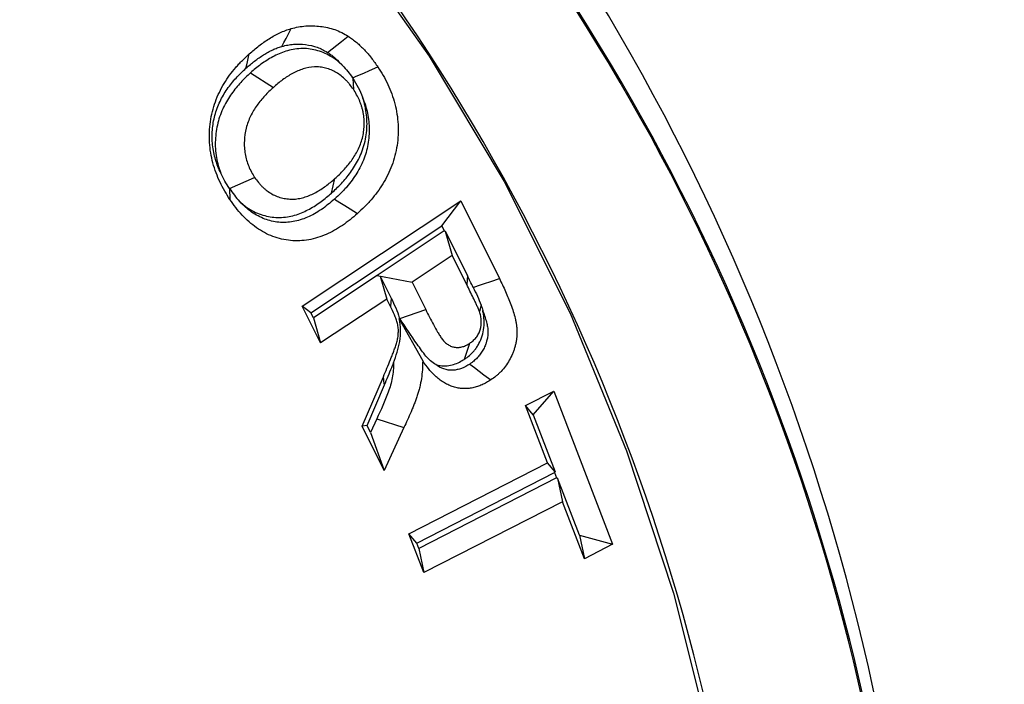
# Model space of a CAD drawing. Extents: x 0 to 216, y 0 to 280.
# Drawn here: x 107 to 109, y 180 to 182 of the extents above; entities that cross this region are included whole.
import ezdxf

# ---------------------------------------------------------------- set-up
doc = ezdxf.new("R2010")
doc.units = 0
doc.header["$LTSCALE"] = 10
doc.header["$MEASUREMENT"] = 0
doc.layers.add('CADdetails-9-EXTRAFINE', color=9, linetype='CONTINUOUS')

msp = doc.modelspace()

# ---------------------------------------------------------------- linework, layer by layer
at = {"layer": 'CADdetails-9-EXTRAFINE'}
for p, q in [((107.261, 181.6757), (107.3162, 181.6406)), ((107.5082, 181.6623), (107.5094, 181.6358)), ((107.21, 181.3964), (107.271, 181.423)), ((107.4568, 181.3852), (107.465, 181.4203)), ((107.2102, 181.3962), (107.21, 181.3964)), ((107.2102, 181.3962), (107.2114, 181.3695)), ((107.386, 181.1122), (107.7687, 181.3663)), ((107.7228, 181.3058), (107.7687, 181.3663)), ((107.7687, 181.3663), (107.8622, 181.1785)), ((107.4067, 181.0959), (107.7228, 181.3058)), ((107.729, 181.2935), (107.5671, 181.186)), ((107.7228, 181.3058), (107.729, 181.2935)), ((107.729, 181.2935), (107.7313, 181.293)), ((107.7313, 181.293), (107.7847, 181.1859)), ((107.7313, 181.293), (107.7483, 181.2341)), ((107.7483, 181.2341), (107.6512, 181.1697)), ((107.7831, 181.1644), (107.7483, 181.2341)), ((107.5671, 181.186), (107.4128, 181.0836)), ((107.5671, 181.186), (107.6512, 181.1697)), ((107.5671, 181.186), (107.5671, 181.186)), ((107.5671, 181.186), (107.5741, 181.1847)), ((107.5741, 181.1847), (107.6007, 181.1312)), ((107.5741, 181.1847), (107.5901, 181.1291)), ((107.7847, 181.1859), (107.7831, 181.1644)), ((107.6512, 181.1697), (107.6841, 181.1037)), ((107.5901, 181.1291), (107.4303, 181.023)), ((107.5991, 181.1111), (107.5901, 181.1291)), ((107.6007, 181.1312), (107.5991, 181.1111)), ((107.4303, 181.023), (107.386, 181.1122)), ((107.4067, 181.0959), (107.386, 181.1122)), ((107.6214, 181.0822), (107.6841, 181.1037)), ((107.8181, 181.1144), (107.8141, 181.0986)), ((107.4128, 181.0836), (107.4067, 181.0959)), ((107.4128, 181.0836), (107.4303, 181.023)), ((107.62, 181.0811), (107.6768, 180.9796)), ((107.6204, 181.0838), (107.6214, 181.0822)), ((107.7781, 180.9839), (107.7905, 181.0223)), ((107.5306, 180.8217), (107.5818, 180.9414)), ((107.5424, 180.8233), (107.5845, 180.9217)), ((107.9254, 180.8716), (107.9936, 180.9065)), ((107.9439, 180.8497), (107.9936, 180.9065)), ((107.9936, 180.9065), (108.1355, 180.5366)), ((107.9785, 180.7334), (107.9254, 180.8716)), ((107.9439, 180.8497), (107.9254, 180.8716)), ((107.566, 180.8394), (107.5508, 180.8065)), ((107.566, 180.8394), (107.6315, 180.8185)), ((107.9439, 180.8497), (107.9969, 180.7115)), ((107.5424, 180.8233), (107.5306, 180.8217)), ((107.5837, 180.7149), (107.5306, 180.8217)), ((107.5508, 180.8065), (107.5424, 180.8233)), ((107.6315, 180.8185), (107.5837, 180.7149)), ((107.5508, 180.8065), (107.5837, 180.7149)), ((107.6436, 180.562), (107.9785, 180.7334)), ((107.9969, 180.7115), (107.9785, 180.7334)), ((107.6626, 180.5395), (107.9954, 180.7098)), ((108.0003, 180.6969), (107.6675, 180.5265)), ((107.9954, 180.7098), (107.9969, 180.7115)), ((107.9954, 180.7098), (108.0003, 180.6969)), ((108.0003, 180.6969), (108.0028, 180.6962)), ((108.0028, 180.6962), (108.0145, 180.6394)), ((108.0556, 180.5585), (108.0028, 180.6962)), ((108.0145, 180.6394), (107.6797, 180.468)), ((108.0673, 180.5017), (108.0145, 180.6394)), ((107.6797, 180.468), (107.6436, 180.562)), ((107.6626, 180.5395), (107.6436, 180.562)), ((108.0556, 180.5585), (108.0673, 180.5017)), ((108.0556, 180.5585), (108.1355, 180.5366)), ((107.6675, 180.5265), (107.6626, 180.5395)), ((108.1355, 180.5366), (108.0673, 180.5017)), ((107.6675, 180.5265), (107.6797, 180.468))]:
    msp.add_line(p, q, dxfattribs=at)
at = {"layer": 'CADdetails-9-EXTRAFINE', "flags": 128}
for points in [[(104.0533, 183.5064), (104.3708, 183.536), (104.6894, 183.536), (105.0069, 183.5064), (105.3214, 183.4474), (105.6307, 183.3594), (105.9328, 183.2429), (106.2259, 183.0987), (106.508, 182.9278), (106.7773, 182.7312), (107.0319, 182.5102), (107.2704, 182.2663), (107.4911, 182.001), (107.6925, 181.716), (107.8735, 181.4133), (108.0328, 181.0947), (108.1693, 180.7624), (108.2823, 180.4184), (108.3709, 180.0651)], [(107.3365, 181.7395), (107.3416, 181.7492), (107.3467, 181.7589), (107.3518, 181.7686), (107.3591, 181.7826)], [(107.4469, 181.7251), (107.4582, 181.7339), (107.4695, 181.7426), (107.4808, 181.7513), (107.4971, 181.7639)], [(107.25, 181.6867), (107.2518, 181.6946), (107.2536, 181.7024), (107.2554, 181.7103), (107.2581, 181.7217)], [(107.5075, 181.6634), (107.5203, 181.669), (107.5343, 181.6751), (107.5483, 181.6812), (107.5685, 181.6899)], [(107.4641, 181.3706), (107.4766, 181.3627), (107.489, 181.3548), (107.5014, 181.3469), (107.5193, 181.3355)], [(107.7988, 181.1571), (107.8118, 181.1615), (107.8264, 181.1664), (107.8411, 181.1714), (107.8622, 181.1785)], [(107.7905, 180.972), (107.8019, 180.9634), (107.8134, 180.9548), (107.8248, 180.9461), (107.8414, 180.9336)], [(107.5845, 180.9217), (107.5839, 180.9261), (107.5833, 180.9306), (107.5826, 180.935), (107.5818, 180.9414)]]:
    msp.add_lwpolyline(points, dxfattribs=at)
at = {"layer": 'CADdetails-9-EXTRAFINE'}
for centre, radius, start, end in [((103.4391, 179.0318), 5.45, 1.2184, 38.2494), ((103.6574, 179.0273), 5.2067, 1.9254, 37.5424), ((103.6566, 179.0274), 5.2105, 1.9249, 37.5429), ((103.5341, 179.0239), 4.9569, 1.2528, 38.2149)]:
    msp.add_arc(centre, radius, start, end, dxfattribs=at)
for points, knots in [([(105.4618, 186.3753), (105.8778, 186.3207), (106.2951, 186.2295), (106.8173, 186.0687), (106.922, 186.0341), (107.1307, 185.9604), (107.2343, 185.9214), (107.5431, 185.798), (107.7461, 185.7074), (108.3462, 185.4105), (108.7346, 185.1796), (109.2034, 184.8477), (109.2963, 184.7791), (109.4803, 184.6375), (109.5708, 184.5649), (109.8374, 184.3421), (110.0088, 184.1868), (110.3388, 183.8621), (110.4973, 183.6929), (110.8006, 183.3401), (110.9454, 183.1565), (111.1515, 182.8696), (111.2183, 182.7721), (111.3155, 182.6227), (111.3475, 182.5724), (111.41, 182.4714), (111.4406, 182.4205), (111.5904, 182.1649), (111.7001, 181.9556), (111.8983, 181.5273), (111.9867, 181.3082), (112.1025, 180.9719), (112.1383, 180.8585), (112.1875, 180.6864), (112.2032, 180.6287), (112.233, 180.5126), (112.2471, 180.4542), (112.3668, 179.9295), (112.4207, 179.4594), (112.4222, 178.749), (112.4095, 178.5114), (112.3764, 178.2131), (112.369, 178.1535), (112.3524, 178.0349), (112.3433, 177.9758), (112.3137, 177.7993), (112.2908, 177.6826), (112.2126, 177.3352), (112.1481, 177.1073), (111.9954, 176.6585), (111.9072, 176.4376), (111.7075, 176.0029), (111.5976, 175.7924), (111.3596, 175.3843), (111.2314, 175.1867), (110.9578, 174.8036), (110.8124, 174.6182), (110.5818, 174.349), (110.503, 174.261), (110.3823, 174.1317), (110.3416, 174.0891), (110.2597, 174.005), (110.2184, 173.9634), (109.8435, 173.5943), (109.4882, 173.2982), (109.0194, 172.966), (108.9244, 172.9014), (108.732, 172.7761), (108.6348, 172.7156), (108.3418, 172.5409), (108.1441, 172.4334), (107.5441, 172.1368), (107.1351, 171.9734), (106.6137, 171.8125), (106.5089, 171.7825), (106.2983, 171.7269), (106.1931, 171.7016), (105.8785, 171.6325), (105.6696, 171.596), (105.4618, 171.5687)], [0, 0, 0, 0, 0.0625, 0.0625, 0.078125, 0.078125, 0.09375, 0.09375, 0.125, 0.125, 0.1875, 0.1875, 0.203125, 0.203125, 0.21875, 0.21875, 0.25, 0.25, 0.28125, 0.28125, 0.3125, 0.3125, 0.328125, 0.328125, 0.335938, 0.335938, 0.34375, 0.34375, 0.375, 0.375, 0.40625, 0.40625, 0.421875, 0.421875, 0.429688, 0.429688, 0.4375, 0.4375, 0.5, 0.5, 0.53125, 0.53125, 0.539063, 0.539063, 0.546875, 0.546875, 0.5625, 0.5625, 0.59375, 0.59375, 0.625, 0.625, 0.65625, 0.65625, 0.6875, 0.6875, 0.71875, 0.71875, 0.734375, 0.734375, 0.742188, 0.742188, 0.75, 0.75, 0.8125, 0.8125, 0.828125, 0.828125, 0.84375, 0.84375, 0.875, 0.875, 0.9375, 0.9375, 0.953125, 0.953125, 0.96875, 0.96875, 1, 1, 1, 1]), ([(105.4209, 171.6807), (105.6265, 171.7074), (105.8331, 171.7432), (106.1445, 171.8109), (106.2485, 171.8358), (106.457, 171.8902), (106.5607, 171.9196), (107.0768, 172.0773), (107.4819, 172.2374), (108.0766, 172.5282), (108.2727, 172.6337), (108.5632, 172.805), (108.6596, 172.8644), (108.8505, 172.9873), (108.9448, 173.0506), (109.4101, 173.3768), (109.7631, 173.6675), (110.1359, 174.0304), (110.177, 174.0712), (110.2585, 174.1539), (110.2989, 174.1958), (110.419, 174.3229), (110.4974, 174.4095), (110.727, 174.6744), (110.8717, 174.8568), (111.1441, 175.2336), (111.2717, 175.428), (111.5088, 175.8294), (111.6182, 176.0363), (111.7674, 176.3569), (111.8147, 176.4656), (111.9032, 176.6844), (111.9445, 176.7946), (112.0593, 177.1278), (112.124, 177.3533), (112.2023, 177.697), (112.2253, 177.8124), (112.2648, 178.0451), (112.2815, 178.1626), (112.3212, 178.5165), (112.3339, 178.7515), (112.3324, 179.4537), (112.2785, 179.9183), (112.1588, 180.4369), (112.1447, 180.4945), (112.1148, 180.6092), (112.0992, 180.6662), (112.0499, 180.8363), (112.0142, 180.9482), (111.8985, 181.2803), (111.8101, 181.4965), (111.6123, 181.9191), (111.5028, 182.1254), (111.3533, 182.3775), (111.3228, 182.4276), (111.2605, 182.5272), (111.2286, 182.5768), (111.1317, 182.7239), (111.0651, 182.82), (110.8598, 183.1025), (110.7156, 183.2832), (110.4137, 183.6304), (110.256, 183.7968), (109.9279, 184.1159), (109.7574, 184.2687), (109.4925, 184.4875), (109.4027, 184.5588), (109.2199, 184.6979), (109.1277, 184.7652), (108.6624, 185.091), (108.2771, 185.3175), (107.6823, 185.6086), (107.4812, 185.6975), (107.1753, 185.8184), (107.0727, 185.8567), (106.866, 185.929), (106.7624, 185.9628), (106.2454, 186.1204), (105.8325, 186.2097), (105.4209, 186.2633)], [0, 0, 0, 0, 0.03125, 0.03125, 0.046875, 0.046875, 0.0625, 0.0625, 0.125, 0.125, 0.15625, 0.15625, 0.171875, 0.171875, 0.1875, 0.1875, 0.25, 0.25, 0.257813, 0.257813, 0.265625, 0.265625, 0.28125, 0.28125, 0.3125, 0.3125, 0.34375, 0.34375, 0.375, 0.375, 0.390625, 0.390625, 0.40625, 0.40625, 0.4375, 0.4375, 0.453125, 0.453125, 0.46875, 0.46875, 0.5, 0.5, 0.5625, 0.5625, 0.570313, 0.570313, 0.578125, 0.578125, 0.59375, 0.59375, 0.625, 0.625, 0.65625, 0.65625, 0.664063, 0.664063, 0.671875, 0.671875, 0.6875, 0.6875, 0.71875, 0.71875, 0.75, 0.75, 0.78125, 0.78125, 0.796875, 0.796875, 0.8125, 0.8125, 0.875, 0.875, 0.90625, 0.90625, 0.921875, 0.921875, 0.9375, 0.9375, 1, 1, 1, 1]), ([(107.2581, 181.7217), (107.2657, 181.7283), (107.2734, 181.7349), (107.2853, 181.7441), (107.2894, 181.747), (107.2976, 181.7527), (107.3017, 181.7555), (107.3101, 181.7608), (107.3144, 181.7633), (107.323, 181.7681), (107.3274, 181.7703), (107.3363, 181.7744), (107.3408, 181.7763), (107.3499, 181.7797), (107.3545, 181.7812), (107.3591, 181.7826)], [0, 0, 0, 0, 0.25, 0.25, 0.375, 0.375, 0.5, 0.5, 0.625, 0.625, 0.75, 0.75, 0.875, 0.875, 1, 1, 1, 1]), ([(107.3591, 181.7826), (107.3649, 181.784), (107.3707, 181.7855), (107.3824, 181.7876), (107.3883, 181.7884), (107.406, 181.7897), (107.4179, 181.7893), (107.4414, 181.7864), (107.4531, 181.7839), (107.4702, 181.778), (107.4758, 181.7757), (107.4866, 181.7703), (107.4919, 181.7671), (107.4971, 181.7639)], [0, 0, 0, 0, 0.125, 0.125, 0.25, 0.25, 0.5, 0.5, 0.75, 0.75, 0.875, 0.875, 1, 1, 1, 1]), ([(107.3365, 181.7395), (107.3419, 181.7408), (107.3467, 181.742), (107.3556, 181.7436), (107.3602, 181.7442), (107.3745, 181.7453), (107.3842, 181.745), (107.4036, 181.7426), (107.4131, 181.7405), (107.4262, 181.736), (107.4303, 181.7342), (107.4379, 181.7304), (107.4419, 181.7281), (107.4469, 181.7251)], [0.0081013, 0.0081013, 0.0081013, 0.0081013, 0.125, 0.125, 0.25, 0.25, 0.5, 0.5, 0.75, 0.75, 0.875, 0.875, 0.9931446, 0.9931446, 0.9931446, 0.9931446]), ([(107.4971, 181.7639), (107.5006, 181.7616), (107.5041, 181.7592), (107.5108, 181.7542), (107.5142, 181.7516), (107.5239, 181.7433), (107.5301, 181.7374), (107.542, 181.7249), (107.5477, 181.7183), (107.5584, 181.7044), (107.5635, 181.6972), (107.5685, 181.6899)], [0, 0, 0, 0, 0.125, 0.125, 0.25, 0.25, 0.5, 0.5, 0.75, 0.75, 1, 1, 1, 1]), ([(107.2114, 181.3695), (107.2071, 181.3763), (107.2028, 181.3831), (107.1946, 181.397), (107.1909, 181.4042), (107.1804, 181.4263), (107.1746, 181.4418), (107.168, 181.4658), (107.1662, 181.474), (107.1635, 181.4905), (107.1626, 181.4989), (107.1616, 181.5156), (107.1615, 181.524), (107.1622, 181.5408), (107.1629, 181.5492), (107.1654, 181.5658), (107.167, 181.574), (107.1709, 181.5901), (107.1733, 181.5981), (107.179, 181.6136), (107.1822, 181.6211), (107.1892, 181.6358), (107.1931, 181.643), (107.2015, 181.6567), (107.2059, 181.6634), (107.2153, 181.6762), (107.2202, 181.6824), (107.2278, 181.6914), (107.2305, 181.6943), (107.2358, 181.7001), (107.2385, 181.7029), (107.2467, 181.7111), (107.2524, 181.7164), (107.2581, 181.7217)], [0, 0, 0, 0, 0.0625, 0.0625, 0.125, 0.125, 0.25, 0.25, 0.3125, 0.3125, 0.375, 0.375, 0.4375, 0.4375, 0.5, 0.5, 0.5625, 0.5625, 0.625, 0.625, 0.6875, 0.6875, 0.75, 0.75, 0.8125, 0.8125, 0.875, 0.875, 0.90625, 0.90625, 0.9375, 0.9375, 1, 1, 1, 1]), ([(107.25, 181.6867), (107.2575, 181.6932), (107.2641, 181.6989), (107.2744, 181.7068), (107.2779, 181.7093), (107.2853, 181.7144), (107.2891, 181.717), (107.2963, 181.7216), (107.2998, 181.7236), (107.3071, 181.7276), (107.3109, 181.7295), (107.3181, 181.7329), (107.3217, 181.7344), (107.3287, 181.737), (107.3323, 181.7382), (107.3365, 181.7395)], [0.005252, 0.005252, 0.005252, 0.005252, 0.25, 0.25, 0.375, 0.375, 0.5, 0.5, 0.625, 0.625, 0.75, 0.75, 0.875, 0.875, 0.9900677, 0.9900677, 0.9900677, 0.9900677]), ([(107.4831, 181.6934), (107.479, 181.6974), (107.4746, 181.7014), (107.4647, 181.7092), (107.4592, 181.7129), (107.4481, 181.7194), (107.4426, 181.7221), (107.4309, 181.7269), (107.4248, 181.7289), (107.4128, 181.7319), (107.4069, 181.733), (107.3946, 181.7343), (107.3883, 181.7345), (107.3698, 181.7338), (107.3576, 181.7314), (107.335, 181.7243), (107.3246, 181.7197), (107.3046, 181.7089), (107.2952, 181.7028), (107.2773, 181.6897), (107.2687, 181.6823), (107.2615, 181.6761), (107.2613, 181.676), (107.2612, 181.6758), (107.261, 181.6757)], [0.1305584, 0.1305584, 0.1305584, 0.1305584, 0.1875, 0.1875, 0.25, 0.25, 0.3125, 0.3125, 0.375, 0.375, 0.4375, 0.4375, 0.5, 0.5, 0.625, 0.625, 0.75, 0.75, 0.875, 0.875, 1, 1, 1, 1.0027137, 1.0027137, 1.0027137, 1.0027137]), ([(107.4469, 181.7251), (107.45, 181.723), (107.4527, 181.7212), (107.4577, 181.7175), (107.4603, 181.7154), (107.4682, 181.7086), (107.4734, 181.7037), (107.4801, 181.6967), (107.4816, 181.6951), (107.4831, 181.6934)], [0.0101552, 0.0101552, 0.0101552, 0.0101552, 0.125, 0.125, 0.25, 0.25, 0.5, 0.5, 0.5765791, 0.5765791, 0.5765791, 0.5765791]), ([(107.1892, 181.4333), (107.1843, 181.4438), (107.18, 181.4547), (107.1732, 181.4774), (107.1707, 181.4894), (107.1682, 181.5132), (107.168, 181.5253), (107.1699, 181.5496), (107.1719, 181.5614), (107.178, 181.5844), (107.1823, 181.5957), (107.1923, 181.6169), (107.1983, 181.6268), (107.2114, 181.6458), (107.2185, 181.6548), (107.2337, 181.6714), (107.2418, 181.6791), (107.25, 181.6867)], [0, 0, 0, 0, 0.125, 0.125, 0.25, 0.25, 0.375, 0.375, 0.5, 0.5, 0.625, 0.625, 0.75, 0.75, 0.875, 0.875, 1, 1, 1, 1]), ([(107.261, 181.6757), (107.2609, 181.6755), (107.2607, 181.6754), (107.2606, 181.6753), (107.257, 181.672), (107.2532, 181.6685), (107.2452, 181.6607), (107.2411, 181.6565), (107.2334, 181.6481), (107.2298, 181.6438), (107.2225, 181.6349), (107.2189, 181.6302), (107.2118, 181.6204), (107.2084, 181.6151), (107.2019, 181.6042), (107.1989, 181.5986), (107.1932, 181.587), (107.1905, 181.5808), (107.1858, 181.5678), (107.1837, 181.5612), (107.1787, 181.5411), (107.1767, 181.5272), (107.1758, 181.5063), (107.1758, 181.4995), (107.1766, 181.4854), (107.1774, 181.478), (107.1809, 181.4578), (107.1845, 181.4452), (107.1892, 181.4333)], [-0.0026694, -0.0026694, -0.0026694, -0.0026694, 0, 0, 0, 0.0625, 0.0625, 0.125, 0.125, 0.1875, 0.1875, 0.25, 0.25, 0.3125, 0.3125, 0.375, 0.375, 0.4375, 0.4375, 0.5, 0.5, 0.625, 0.625, 0.6875, 0.6875, 0.75, 0.75, 0.8665135, 0.8665135, 0.8665135, 0.8665135]), ([(107.5094, 181.6358), (107.5065, 181.6399), (107.5037, 181.644), (107.499, 181.6498), (107.4974, 181.6516), (107.4941, 181.6553), (107.4924, 181.657), (107.4872, 181.6622), (107.4837, 181.6655), (107.4761, 181.6715), (107.4722, 181.6741), (107.464, 181.6789), (107.4598, 181.6809), (107.4512, 181.6845), (107.4468, 181.6859), (107.4379, 181.6882), (107.4334, 181.689), (107.4243, 181.69), (107.4197, 181.6901), (107.406, 181.6896), (107.3969, 181.6879), (107.3793, 181.6823), (107.3708, 181.6785), (107.3542, 181.6696), (107.3462, 181.6645), (107.3308, 181.6532), (107.3235, 181.6469), (107.3162, 181.6406)], [0, 0, 0, 0, 0.0625, 0.0625, 0.09375, 0.09375, 0.125, 0.125, 0.1875, 0.1875, 0.25, 0.25, 0.3125, 0.3125, 0.375, 0.375, 0.4375, 0.4375, 0.5, 0.5, 0.625, 0.625, 0.75, 0.75, 0.875, 0.875, 1, 1, 1, 1]), ([(107.4831, 181.6934), (107.4876, 181.6888), (107.4919, 181.684), (107.5, 181.674), (107.5038, 181.6687), (107.5075, 181.6634)], [0, 0, 0, 0, 0.5, 0.5, 1, 1, 1, 1]), ([(107.5685, 181.6899), (107.5729, 181.6831), (107.5772, 181.6763), (107.5854, 181.6623), (107.5892, 181.655), (107.5961, 181.6401), (107.5993, 181.6325), (107.6049, 181.6169), (107.6075, 181.6089), (107.6139, 181.5846), (107.6165, 181.5678), (107.6182, 181.534), (107.6174, 181.517), (107.6136, 181.492), (107.612, 181.4837), (107.6078, 181.4675), (107.6052, 181.4595), (107.5966, 181.4362), (107.5892, 181.4214), (107.5765, 181.4007), (107.572, 181.3941), (107.5624, 181.3812), (107.5575, 181.375), (107.5497, 181.3659), (107.5471, 181.363), (107.5417, 181.3572), (107.539, 181.3544), (107.5307, 181.3461), (107.525, 181.3408), (107.5193, 181.3355)], [0, 0, 0, 0, 0.0625, 0.0625, 0.125, 0.125, 0.1875, 0.1875, 0.25, 0.25, 0.375, 0.375, 0.5, 0.5, 0.5625, 0.5625, 0.625, 0.625, 0.75, 0.75, 0.8125, 0.8125, 0.875, 0.875, 0.90625, 0.90625, 0.9375, 0.9375, 1, 1, 1, 1]), ([(107.5082, 181.6623), (107.5127, 181.6552), (107.5172, 181.6481), (107.525, 181.633), (107.5284, 181.6252), (107.5313, 181.6171)], [0, 0, 0, 0, 0.5, 0.5, 1, 1, 1, 1]), ([(107.3162, 181.6406), (107.3126, 181.6373), (107.309, 181.634), (107.3021, 181.6273), (107.2987, 181.6238), (107.2921, 181.6165), (107.2889, 181.6128), (107.2826, 181.6051), (107.2796, 181.6012), (107.2738, 181.5931), (107.271, 181.5889), (107.2659, 181.5802), (107.2634, 181.5757), (107.259, 181.5665), (107.257, 181.5618), (107.2534, 181.5521), (107.2519, 181.5472), (107.2481, 181.532), (107.2465, 181.5216), (107.2459, 181.5058), (107.2459, 181.5005), (107.2465, 181.49), (107.2471, 181.4848), (107.2497, 181.4693), (107.2527, 181.4593), (107.2585, 181.445), (107.2607, 181.4404), (107.2656, 181.4315), (107.2683, 181.4273), (107.271, 181.423)], [0, 0, 0, 0, 0.0625, 0.0625, 0.125, 0.125, 0.1875, 0.1875, 0.25, 0.25, 0.3125, 0.3125, 0.375, 0.375, 0.4375, 0.4375, 0.5, 0.5, 0.625, 0.625, 0.6875, 0.6875, 0.75, 0.75, 0.875, 0.875, 0.9375, 0.9375, 1, 1, 1, 1]), ([(107.465, 181.4203), (107.4686, 181.4236), (107.4721, 181.4269), (107.4791, 181.4336), (107.4825, 181.437), (107.4925, 181.4477), (107.4988, 181.4553), (107.5104, 181.4713), (107.5157, 181.4799), (107.5248, 181.498), (107.5286, 181.5076), (107.5324, 181.5227), (107.5334, 181.5278), (107.5349, 181.5381), (107.5353, 181.5433), (107.5357, 181.5538), (107.5356, 181.559), (107.5347, 181.5695), (107.5341, 181.5747), (107.5326, 181.5823), (107.5321, 181.5849), (107.5308, 181.5899), (107.5301, 181.5924), (107.5285, 181.5973), (107.5277, 181.5997), (107.5259, 181.6045), (107.5249, 181.6069), (107.5219, 181.614), (107.5197, 181.6185), (107.5148, 181.6273), (107.5121, 181.6315), (107.5094, 181.6358)], [0, 0, 0, 0, 0.0625, 0.0625, 0.125, 0.125, 0.25, 0.25, 0.375, 0.375, 0.5, 0.5, 0.5625, 0.5625, 0.625, 0.625, 0.6875, 0.6875, 0.75, 0.75, 0.78125, 0.78125, 0.8125, 0.8125, 0.84375, 0.84375, 0.875, 0.875, 0.9375, 0.9375, 1, 1, 1, 1]), ([(107.4568, 181.3852), (107.457, 181.3854), (107.4571, 181.3855), (107.4573, 181.3856), (107.4608, 181.3889), (107.4646, 181.3924), (107.4724, 181.3999), (107.4765, 181.404), (107.4881, 181.4165), (107.4954, 181.4252), (107.5093, 181.4445), (107.516, 181.4551), (107.5276, 181.4782), (107.5328, 181.4913), (107.5381, 181.5119), (107.5394, 181.5189), (107.5414, 181.5328), (107.542, 181.5398), (107.5425, 181.5539), (107.5423, 181.5613), (107.5412, 181.5754), (107.5403, 181.582), (107.5383, 181.5927), (107.5375, 181.5964), (107.5357, 181.6034), (107.5347, 181.6068), (107.5329, 181.6124), (107.5322, 181.6148), (107.5313, 181.6171)], [-0.0026988, -0.0026988, -0.0026988, -0.0026988, 0, 0, 0, 0.0625, 0.0625, 0.125, 0.125, 0.25, 0.25, 0.375, 0.375, 0.5, 0.5, 0.5625, 0.5625, 0.625, 0.625, 0.6875, 0.6875, 0.75, 0.75, 0.78125, 0.78125, 0.8125, 0.8125, 0.8354505, 0.8354505, 0.8354505, 0.8354505]), ([(107.5313, 181.6171), (107.5326, 181.6139), (107.5339, 181.6107), (107.5374, 181.601), (107.5395, 181.5944), (107.5446, 181.575), (107.5467, 181.5616), (107.548, 181.5349), (107.5474, 181.5212), (107.5444, 181.5011), (107.5431, 181.4947), (107.5398, 181.4819), (107.5377, 181.4755), (107.5307, 181.4567), (107.5249, 181.4448), (107.5142, 181.4276), (107.5104, 181.4219), (107.5022, 181.4109), (107.4978, 181.4054), (107.4911, 181.3975), (107.4888, 181.395), (107.4842, 181.39), (107.4819, 181.3876), (107.4748, 181.3805), (107.4696, 181.3757), (107.4641, 181.3706)], [0.1566454, 0.1566454, 0.1566454, 0.1566454, 0.1875, 0.1875, 0.25, 0.25, 0.375, 0.375, 0.5, 0.5, 0.5625, 0.5625, 0.625, 0.625, 0.75, 0.75, 0.8125, 0.8125, 0.875, 0.875, 0.90625, 0.90625, 0.9375, 0.9375, 0.9977595, 0.9977595, 0.9977595, 0.9977595]), ([(107.21, 181.3964), (107.2063, 181.4022), (107.2026, 181.4081), (107.1955, 181.4204), (107.1922, 181.4267), (107.1892, 181.4333)], [0, 0, 0, 0, 0.5, 0.5, 1, 1, 1, 1]), ([(107.271, 181.423), (107.2739, 181.4189), (107.2768, 181.4148), (107.2815, 181.4091), (107.2831, 181.4072), (107.2864, 181.4036), (107.2882, 181.4018), (107.2917, 181.3984), (107.2934, 181.3968), (107.2971, 181.3936), (107.299, 181.3921), (107.3047, 181.3878), (107.3087, 181.3852), (107.3169, 181.3806), (107.3212, 181.3786), (107.3299, 181.3754), (107.3343, 181.3741), (107.3433, 181.372), (107.3478, 181.3713), (107.3569, 181.3704), (107.3615, 181.3703), (107.3706, 181.3708), (107.3752, 181.3714), (107.3842, 181.3731), (107.3886, 181.3743), (107.3975, 181.3771), (107.4018, 181.3788), (107.4103, 181.3825), (107.4145, 181.3846), (107.4228, 181.3891), (107.4269, 181.3915), (107.4348, 181.3966), (107.4388, 181.3993), (107.4465, 181.405), (107.4503, 181.4079), (107.4577, 181.414), (107.4614, 181.4172), (107.465, 181.4203)], [0, 0, 0, 0, 0.0625, 0.0625, 0.09375, 0.09375, 0.125, 0.125, 0.15625, 0.15625, 0.1875, 0.1875, 0.25, 0.25, 0.3125, 0.3125, 0.375, 0.375, 0.4375, 0.4375, 0.5, 0.5, 0.5625, 0.5625, 0.625, 0.625, 0.6875, 0.6875, 0.75, 0.75, 0.8125, 0.8125, 0.875, 0.875, 0.9375, 0.9375, 1, 1, 1, 1]), ([(107.2102, 181.3962), (107.214, 181.3907), (107.2179, 181.3852), (107.2259, 181.3748), (107.2302, 181.3698), (107.2347, 181.3651)], [0, 0, 0, 0, 0.5, 0.5, 1, 1, 1, 1]), ([(107.5193, 181.3355), (107.5134, 181.3305), (107.5075, 181.3255), (107.4955, 181.3159), (107.4894, 181.3114), (107.4768, 181.3029), (107.4704, 181.2989), (107.4572, 181.2915), (107.4505, 181.2882), (107.4301, 181.2793), (107.4159, 181.2748), (107.3943, 181.271), (107.387, 181.2702), (107.3724, 181.2696), (107.3651, 181.2698), (107.3506, 181.2712), (107.3434, 181.2723), (107.329, 181.2756), (107.322, 181.2777), (107.3012, 181.2855), (107.2879, 181.2927), (107.263, 181.3103), (107.2514, 181.3206), (107.2353, 181.3378), (107.2302, 181.3439), (107.2206, 181.3564), (107.216, 181.363), (107.2114, 181.3695)], [0, 0, 0, 0, 0.0625, 0.0625, 0.125, 0.125, 0.1875, 0.1875, 0.25, 0.25, 0.375, 0.375, 0.4375, 0.4375, 0.5, 0.5, 0.5625, 0.5625, 0.625, 0.625, 0.75, 0.75, 0.875, 0.875, 0.9375, 0.9375, 1, 1, 1, 1]), ([(107.2347, 181.3651), (107.2366, 181.3633), (107.2386, 181.3615), (107.2431, 181.3575), (107.2457, 181.3554), (107.2536, 181.3496), (107.2586, 181.3463), (107.2699, 181.3399), (107.2762, 181.337), (107.288, 181.3326), (107.2938, 181.3309), (107.3055, 181.3282), (107.3114, 181.3272), (107.3236, 181.326), (107.3299, 181.3259), (107.3424, 181.3266), (107.3485, 181.3274), (107.3602, 181.3296), (107.3659, 181.3311), (107.3774, 181.3348), (107.3829, 181.3369), (107.3932, 181.3415), (107.3983, 181.3439), (107.4083, 181.3494), (107.4133, 181.3523), (107.4226, 181.3583), (107.427, 181.3614), (107.4359, 181.3679), (107.4404, 181.3714), (107.4488, 181.3783), (107.4527, 181.3817), (107.4564, 181.3848), (107.4565, 181.385), (107.4567, 181.3851), (107.4568, 181.3852)], [0.1303195, 0.1303195, 0.1303195, 0.1303195, 0.15625, 0.15625, 0.1875, 0.1875, 0.25, 0.25, 0.3125, 0.3125, 0.375, 0.375, 0.4375, 0.4375, 0.5, 0.5, 0.5625, 0.5625, 0.625, 0.625, 0.6875, 0.6875, 0.75, 0.75, 0.8125, 0.8125, 0.875, 0.875, 0.9375, 0.9375, 1, 1, 1, 1.0026778, 1.0026778, 1.0026778, 1.0026778]), ([(107.4641, 181.3706), (107.4585, 181.3658), (107.4532, 181.3613), (107.4427, 181.3529), (107.4375, 181.3491), (107.4266, 181.3417), (107.421, 181.3382), (107.4099, 181.332), (107.4043, 181.3292), (107.3871, 181.3218), (107.3754, 181.3181), (107.3583, 181.3151), (107.3526, 181.3145), (107.3409, 181.314), (107.335, 181.3142), (107.3234, 181.3152), (107.3177, 181.3162), (107.3063, 181.3188), (107.3007, 181.3204), (107.2845, 181.3266), (107.2737, 181.3324), (107.2538, 181.3463), (107.2441, 181.355), (107.235, 181.3648), (107.2348, 181.3649), (107.2347, 181.3651)], [0.0022529, 0.0022529, 0.0022529, 0.0022529, 0.0625, 0.0625, 0.125, 0.125, 0.1875, 0.1875, 0.25, 0.25, 0.375, 0.375, 0.4375, 0.4375, 0.5, 0.5, 0.5625, 0.5625, 0.625, 0.625, 0.75, 0.75, 0.875, 0.875, 0.8772766, 0.8772766, 0.8772766, 0.8772766]), ([(107.8622, 181.1785), (107.8672, 181.1683), (107.8722, 181.158), (107.8815, 181.137), (107.886, 181.1264), (107.892, 181.1102), (107.8939, 181.1047), (107.8974, 181.0936), (107.899, 181.088), (107.9011, 181.0795), (107.9017, 181.0767), (107.9027, 181.0709), (107.9032, 181.068), (107.9039, 181.0622), (107.9041, 181.0592), (107.9044, 181.0548), (107.9044, 181.0534), (107.9045, 181.0504), (107.9045, 181.0489), (107.9045, 181.046), (107.9044, 181.0445), (107.9043, 181.0416), (107.9042, 181.0401), (107.9039, 181.0357), (107.9035, 181.0328), (107.9027, 181.027), (107.9022, 181.0241), (107.9009, 181.0184), (107.9002, 181.0156), (107.8989, 181.0114), (107.8985, 181.01), (107.8976, 181.0072), (107.8972, 181.0058), (107.8958, 181.0017), (107.8947, 180.999), (107.8913, 180.9911), (107.8888, 180.986), (107.8832, 180.9761), (107.8801, 180.9714), (107.8735, 180.9625), (107.8699, 180.9583), (107.8642, 180.9523), (107.8623, 180.9504), (107.8584, 180.9467), (107.8563, 180.9449), (107.8501, 180.9398), (107.8457, 180.9367), (107.8414, 180.9336)], [0, 0, 0, 0, 0.125, 0.125, 0.25, 0.25, 0.3125, 0.3125, 0.375, 0.375, 0.40625, 0.40625, 0.4375, 0.4375, 0.46875, 0.46875, 0.484375, 0.484375, 0.5, 0.5, 0.515625, 0.515625, 0.53125, 0.53125, 0.5625, 0.5625, 0.59375, 0.59375, 0.625, 0.625, 0.640625, 0.640625, 0.65625, 0.65625, 0.6875, 0.6875, 0.75, 0.75, 0.8125, 0.8125, 0.875, 0.875, 0.90625, 0.90625, 0.9375, 0.9375, 1, 1, 1, 1]), ([(107.8141, 181.0986), (107.813, 181.1014), (107.8118, 181.1043), (107.81, 181.1084), (107.8094, 181.1098), (107.8081, 181.1126), (107.8075, 181.114), (107.8062, 181.1167), (107.8056, 181.1181), (107.8043, 181.1209), (107.8037, 181.1223), (107.8017, 181.1264), (107.8004, 181.1291), (107.7937, 181.1427), (107.7885, 181.1536), (107.7831, 181.1644)], [0, 0, 0, 0, 0.125, 0.125, 0.1875, 0.1875, 0.25, 0.25, 0.3125, 0.3125, 0.375, 0.375, 0.5, 0.5, 1, 1, 1, 1]), ([(107.7988, 181.1571), (107.8022, 181.1501), (107.8057, 181.1431), (107.8089, 181.136), (107.8121, 181.1289), (107.8152, 181.1217), (107.8181, 181.1144)], [0.0000014989, 0.0000014989, 0.0000014989, 0.0000014989, 0.0002908679, 0.0002908679, 0.0002908679, 0.0005814984, 0.0005814984, 0.0005814984, 0.0005814984]), ([(107.5818, 180.9414), (107.5847, 180.9483), (107.5877, 180.9551), (107.5934, 180.9688), (107.5962, 180.9757), (107.6004, 180.9861), (107.6018, 180.9895), (107.6046, 180.9964), (107.6059, 180.9999), (107.6085, 181.0069), (107.6097, 181.0105), (107.6122, 181.0175), (107.6133, 181.0211), (107.6149, 181.0265), (107.6153, 181.0284), (107.6161, 181.0321), (107.6165, 181.0339), (107.6174, 181.0395), (107.6178, 181.0433), (107.6182, 181.0509), (107.6182, 181.0548), (107.6175, 181.0624), (107.6168, 181.0661), (107.6149, 181.0734), (107.6138, 181.077), (107.6113, 181.0841), (107.6099, 181.0875), (107.6056, 181.0978), (107.6023, 181.1044), (107.5991, 181.1111)], [0, 0, 0, 0, 0.125, 0.125, 0.25, 0.25, 0.3125, 0.3125, 0.375, 0.375, 0.4375, 0.4375, 0.5, 0.5, 0.53125, 0.53125, 0.5625, 0.5625, 0.625, 0.625, 0.6875, 0.6875, 0.75, 0.75, 0.8125, 0.8125, 0.875, 0.875, 1, 1, 1, 1]), ([(107.6841, 181.1037), (107.6871, 181.0976), (107.6902, 181.0915), (107.6964, 181.0793), (107.6996, 181.0732), (107.7061, 181.0612), (107.7095, 181.0553), (107.7146, 181.0465), (107.7164, 181.0436), (107.72, 181.0378), (107.7218, 181.035), (107.7248, 181.031), (107.7258, 181.0297), (107.728, 181.0272), (107.7292, 181.026), (107.7327, 181.0226), (107.7353, 181.0206), (107.7407, 181.0172), (107.7435, 181.0158), (107.7493, 181.0136), (107.7523, 181.0129), (107.7584, 181.0121), (107.7615, 181.012), (107.7676, 181.0126), (107.7707, 181.0132), (107.7766, 181.015), (107.7795, 181.0161), (107.7851, 181.019), (107.7878, 181.0206), (107.7905, 181.0223)], [0, 0, 0, 0, 0.125, 0.125, 0.25, 0.25, 0.375, 0.375, 0.4375, 0.4375, 0.5, 0.5, 0.53125, 0.53125, 0.5625, 0.5625, 0.625, 0.625, 0.6875, 0.6875, 0.75, 0.75, 0.8125, 0.8125, 0.875, 0.875, 0.9375, 0.9375, 1, 1, 1, 1]), ([(107.7781, 180.9839), (107.7784, 180.9841), (107.7788, 180.9844), (107.7791, 180.9846), (107.7818, 180.9866), (107.7856, 180.9892), (107.7921, 180.9948), (107.7943, 180.997), (107.7985, 181.0012), (107.8004, 181.0035), (107.8041, 181.008), (107.8058, 181.0103), (107.8093, 181.0155), (107.811, 181.0183), (107.8159, 181.0273), (107.8185, 181.0337), (107.8244, 181.0532), (107.8258, 181.0667), (107.8249, 181.0829), (107.8246, 181.0861), (107.8237, 181.0924), (107.8231, 181.0956), (107.8223, 181.0994), (107.8221, 181.1003), (107.8219, 181.1011)], [-0.0154259, -0.0154259, -0.0154259, -0.0154259, 0, 0, 0, 0.125, 0.125, 0.1875, 0.1875, 0.25, 0.25, 0.3125, 0.3125, 0.375, 0.375, 0.5, 0.5, 0.75, 0.75, 0.8125, 0.8125, 0.875, 0.875, 0.8937242, 0.8937242, 0.8937242, 0.8937242]), ([(107.8219, 181.1011), (107.8223, 181.1001), (107.8227, 181.0991), (107.8248, 181.0934), (107.8264, 181.0888), (107.8293, 181.0794), (107.8308, 181.0744), (107.8322, 181.0684), (107.8326, 181.0666), (107.8333, 181.0628), (107.8336, 181.0609), (107.834, 181.0572), (107.8342, 181.0555), (107.8343, 181.0528), (107.8344, 181.0518), (107.8344, 181.0498), (107.8344, 181.0487), (107.8344, 181.0467), (107.8344, 181.0458), (107.8343, 181.0442), (107.8343, 181.0435), (107.8341, 181.0413), (107.8339, 181.0394), (107.8332, 181.0352), (107.8329, 181.0334), (107.8323, 181.0306), (107.8319, 181.029), (107.831, 181.026), (107.8307, 181.0249), (107.8301, 181.0229), (107.8297, 181.022), (107.8288, 181.0193), (107.8282, 181.0176), (107.826, 181.0124), (107.8242, 181.0088), (107.8203, 181.002), (107.8182, 180.9987), (107.8138, 180.9928), (107.8116, 180.9902), (107.8073, 180.9857), (107.8057, 180.9842), (107.803, 180.9815), (107.8017, 180.9805), (107.7977, 180.9771), (107.7946, 180.9749), (107.7905, 180.972)], [0.2365476, 0.2365476, 0.2365476, 0.2365476, 0.25, 0.25, 0.3125, 0.3125, 0.375, 0.375, 0.40625, 0.40625, 0.4375, 0.4375, 0.46875, 0.46875, 0.484375, 0.484375, 0.5, 0.5, 0.515625, 0.515625, 0.53125, 0.53125, 0.5625, 0.5625, 0.59375, 0.59375, 0.625, 0.625, 0.640625, 0.640625, 0.65625, 0.65625, 0.6875, 0.6875, 0.75, 0.75, 0.8125, 0.8125, 0.875, 0.875, 0.90625, 0.90625, 0.9375, 0.9375, 0.9968404, 0.9968404, 0.9968404, 0.9968404]), ([(107.6066, 180.9748), (107.6095, 180.9834), (107.6123, 180.9919), (107.6175, 181.0092), (107.6198, 181.0179), (107.6228, 181.0358), (107.6236, 181.0449), (107.6233, 181.0634), (107.622, 181.0723), (107.62, 181.0811)], [0, 0, 0, 0, 0.25, 0.25, 0.5, 0.5, 0.75, 0.75, 1, 1, 1, 1]), ([(107.7082, 180.9708), (107.6996, 180.9758), (107.6919, 180.9827), (107.681, 180.9956), (107.6775, 181.0002), (107.6705, 181.0099), (107.667, 181.0149), (107.6495, 181.0403), (107.6354, 181.0613), (107.6214, 181.0822)], [0, 0, 0, 0, 0.25, 0.25, 0.375, 0.375, 0.5, 0.5, 1, 1, 1, 1]), ([(107.7905, 181.0223), (107.7933, 181.0243), (107.796, 181.0262), (107.7999, 181.0296), (107.8011, 181.0308), (107.8035, 181.0333), (107.8047, 181.0346), (107.8069, 181.0373), (107.8079, 181.0387), (107.8099, 181.0417), (107.8108, 181.0432), (107.8134, 181.0479), (107.8148, 181.0513), (107.818, 181.0619), (107.8188, 181.0694), (107.8183, 181.0787), (107.8181, 181.0806), (107.8176, 181.0842), (107.8173, 181.0861), (107.8161, 181.0915), (107.8151, 181.095), (107.8141, 181.0986)], [0, 0, 0, 0, 0.125, 0.125, 0.1875, 0.1875, 0.25, 0.25, 0.3125, 0.3125, 0.375, 0.375, 0.5, 0.5, 0.75, 0.75, 0.8125, 0.8125, 0.875, 0.875, 1, 1, 1, 1]), ([(107.7082, 180.9708), (107.7118, 180.9697), (107.7155, 180.9689), (107.7248, 180.9677), (107.7304, 180.9675), (107.7416, 180.9686), (107.7469, 180.9697), (107.7564, 180.9726), (107.7613, 180.9745), (107.7707, 180.9793), (107.7743, 180.9816), (107.777, 180.9832), (107.7774, 180.9835), (107.7777, 180.9837), (107.7781, 180.9839)], [0.7081595, 0.7081595, 0.7081595, 0.7081595, 0.75, 0.75, 0.8125, 0.8125, 0.875, 0.875, 0.9375, 0.9375, 1, 1, 1, 1.0081155, 1.0081155, 1.0081155, 1.0081155]), ([(107.6066, 180.9748), (107.6063, 180.9628), (107.6054, 180.9507), (107.6022, 180.933), (107.601, 180.9271), (107.5978, 180.9157), (107.5958, 180.91), (107.5856, 180.8821), (107.5759, 180.8607), (107.566, 180.8394)], [0, 0, 0, 0, 0.25, 0.25, 0.375, 0.375, 0.5, 0.5, 1, 1, 1, 1]), ([(107.5845, 180.9217), (107.5874, 180.9284), (107.5905, 180.9357), (107.5965, 180.9499), (107.5993, 180.9569), (107.6034, 180.9671), (107.6049, 180.9706), (107.6065, 180.9746), (107.6065, 180.9747), (107.6066, 180.9748)], [0.000768, 0.000768, 0.000768, 0.000768, 0.125, 0.125, 0.25, 0.25, 0.3125, 0.3125, 0.3146687, 0.3146687, 0.3146687, 0.3146687]), ([(107.6768, 180.9796), (107.6766, 180.9725), (107.6765, 180.9653), (107.6755, 180.9511), (107.6748, 180.944), (107.6727, 180.9299), (107.6713, 180.9229), (107.6689, 180.9125), (107.668, 180.9091), (107.6665, 180.904), (107.666, 180.9023), (107.6649, 180.899), (107.6644, 180.8973), (107.6632, 180.894), (107.6627, 180.8924), (107.6615, 180.8891), (107.6609, 180.8874), (107.6591, 180.8825), (107.6578, 180.8792), (107.6553, 180.8727), (107.654, 180.8694), (107.6513, 180.863), (107.65, 180.8598), (107.6459, 180.8502), (107.6431, 180.8438), (107.6374, 180.8311), (107.6344, 180.8248), (107.6315, 180.8185)], [0, 0, 0, 0, 0.125, 0.125, 0.25, 0.25, 0.375, 0.375, 0.4375, 0.4375, 0.46875, 0.46875, 0.5, 0.5, 0.53125, 0.53125, 0.5625, 0.5625, 0.625, 0.625, 0.6875, 0.6875, 0.75, 0.75, 0.875, 0.875, 1, 1, 1, 1]), ([(107.8414, 180.9336), (107.8379, 180.9315), (107.8345, 180.9293), (107.8275, 180.9253), (107.8239, 180.9235), (107.8166, 180.9203), (107.8129, 180.9188), (107.8072, 180.917), (107.8054, 180.9165), (107.8015, 180.9156), (107.7996, 180.9151), (107.7958, 180.9143), (107.7938, 180.914), (107.79, 180.9134), (107.788, 180.9131), (107.7822, 180.9126), (107.7782, 180.9126), (107.7704, 180.913), (107.7665, 180.9134), (107.7588, 180.9147), (107.755, 180.9157), (107.7474, 180.918), (107.7437, 180.9194), (107.7364, 180.9226), (107.7328, 180.9245), (107.7259, 180.9287), (107.7225, 180.931), (107.7159, 180.9358), (107.7127, 180.9384), (107.7066, 180.944), (107.7036, 180.9468), (107.6977, 180.9528), (107.6949, 180.956), (107.6867, 180.9657), (107.6817, 180.9726), (107.6768, 180.9796)], [0, 0, 0, 0, 0.0625, 0.0625, 0.125, 0.125, 0.1875, 0.1875, 0.21875, 0.21875, 0.25, 0.25, 0.28125, 0.28125, 0.3125, 0.3125, 0.375, 0.375, 0.4375, 0.4375, 0.5, 0.5, 0.5625, 0.5625, 0.625, 0.625, 0.6875, 0.6875, 0.75, 0.75, 0.8125, 0.8125, 0.875, 0.875, 1, 1, 1, 1]), ([(107.7905, 180.972), (107.7841, 180.968), (107.7777, 180.9643), (107.7674, 180.9603), (107.7638, 180.9594), (107.7567, 180.9578), (107.7531, 180.9572), (107.7422, 180.9568), (107.7348, 180.9578), (107.721, 180.9625), (107.7143, 180.9663), (107.7082, 180.9708)], [0, 0, 0, 0, 0.25, 0.25, 0.375, 0.375, 0.5, 0.5, 0.75, 0.75, 1, 1, 1, 1])]:
    msp.add_open_spline(points, degree=3, knots=knots, dxfattribs=at)
for points in [[(107.5075, 181.6634), (107.5077, 181.663), (107.508, 181.6627), (107.5082, 181.6623)], [(107.7988, 181.1571), (107.7941, 181.1667), (107.7894, 181.1763), (107.7847, 181.1859)], [(107.6007, 181.1312), (107.6083, 181.1156), (107.6157, 181.1), (107.6204, 181.0838)], [(107.8181, 181.1144), (107.8195, 181.11), (107.8208, 181.1056), (107.8219, 181.1011)], [(107.6204, 181.0838), (107.6202, 181.0829), (107.6201, 181.082), (107.62, 181.0811)]]:
    msp.add_open_spline(points, degree=3, dxfattribs=at)

doc.saveas('drawing.dxf')
